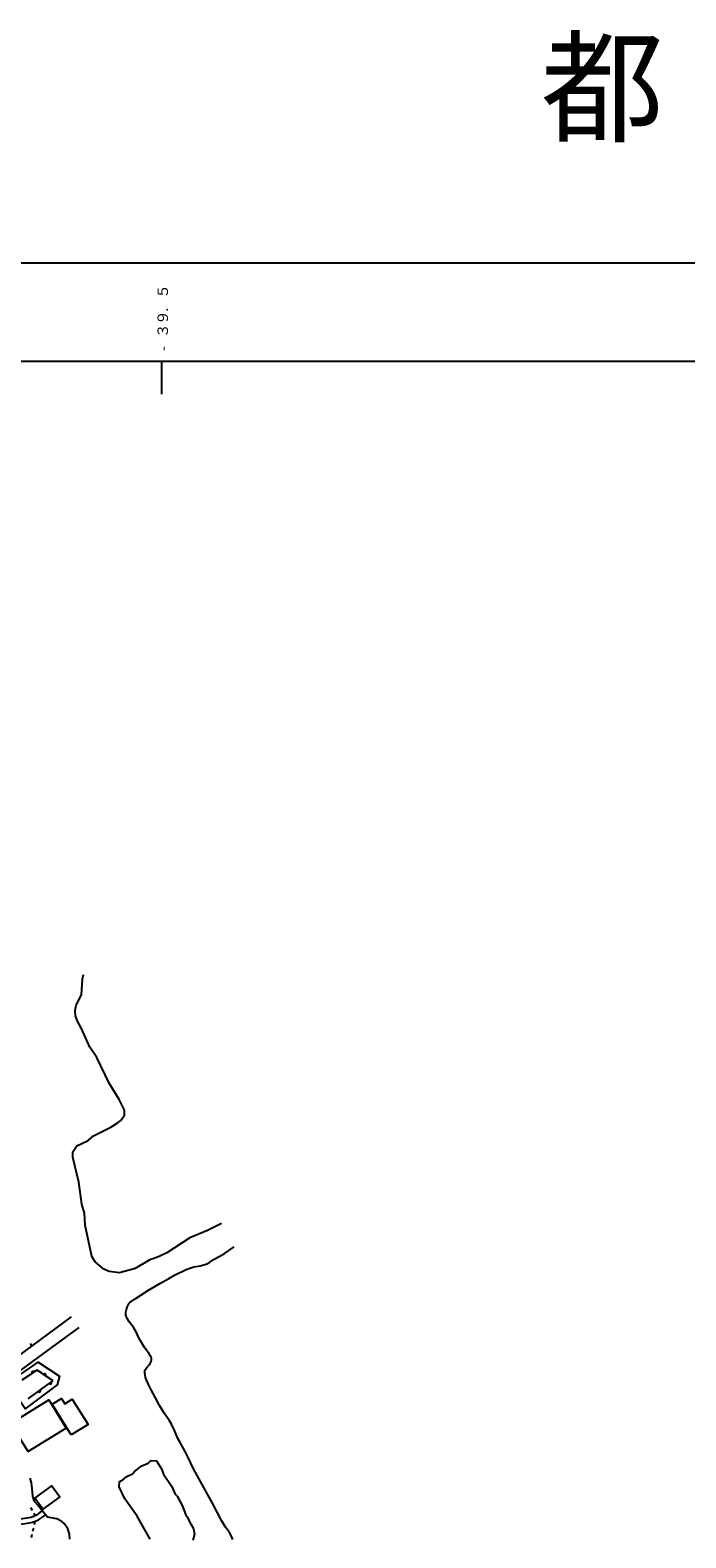
# Model space of a CAD drawing. Units: metres. Extents: x -40055 to -37747, y -144091 to -142373.
# Drawn here: x -39550 to -39300, y -142949 to -142373 of the extents above; entities that cross this region are included whole.
import ezdxf

# ---------------------------------------------------------------- set-up
doc = ezdxf.new("R2010")
doc.units = ezdxf.units.M
doc.header["$LTSCALE"] = 2.5
doc.layers.get('0').update_dxf_attribs({"linetype": 'CONTINUOUS'})
for name, color, linetype in [('2101000', 7, 'CONTINUOUS'), ('3001000', 7, 'CONTINUOUS'), ('6110110', 7, 'CONTINUOUS'), ('6110120', 7, 'CONTINUOUS'), ('6301000', 7, 'CONTINUOUS'), ('7101000', 7, 'CONTINUOUS'), ('7102000', 7, 'CONTINUOUS'), ('9902000', 7, 'CONTINUOUS'), ('9903000', 7, 'CONTINUOUS'), ('9910000', 7, 'CONTINUOUS'), ('9920000', 7, 'CONTINUOUS')]:
    doc.layers.add(name, color=color, linetype=linetype)
doc.styles.add('Dm_Anotation', font='txt')

# ---------------------------------------------------------------- blocks, each defined once
blk = doc.blocks.new('DMDR_HANEN_0.2')
at = {"color": 0, "linetype": 'Continuous', "lineweight": -2}
blk.add_arc((0, 0), 1, 180, 0, dxfattribs=at)

msp = doc.modelspace()

# ---------------------------------------------------------------- linework, layer by layer
at = {"layer": '2101000', "flags": 128}
for points in [[(-39597.73, -142863.51), (-39590.59, -142877.3), (-39590.07, -142878.16), (-39589.54, -142878.95), (-39589.04, -142879.57), (-39588.52, -142880.15), (-39577.4, -142889.56), (-39576.34, -142890.28), (-39575.74, -142890.63), (-39575.1, -142890.84), (-39573.78, -142890.96), (-39571.42, -142890.33), (-39570.04, -142889.88), (-39568.38, -142889.23), (-39566.79, -142888.48), (-39565.19, -142887.55), (-39563.54, -142886.54), (-39561.23, -142884.84), (-39551.96, -142877.97), (-39534.42, -142865.05)], [(-39595.48, -142902.68), (-39578.03, -142897.47), (-39570, -142895.12), (-39568.36, -142894.59), (-39566.4, -142893.83), (-39564.46, -142892.91), (-39562.62, -142891.84), (-39560.75, -142890.69), (-39558.26, -142888.87), (-39548.99, -142881.99), (-39531.45, -142869.07)], [(-39586.22, -142946.79), (-39570.58, -142944.68), (-39550.66, -142941.7), (-39549.78, -142941.53), (-39548.86, -142941.22), (-39547.96, -142940.77), (-39546.88, -142940.1), (-39545.66, -142939.2)], [(-39586.25, -142948.81), (-39570.3, -142946.67), (-39550.36, -142943.67), (-39549.27, -142943.47), (-39548.09, -142943.07), (-39546.99, -142942.52), (-39545.76, -142941.76), (-39544.47, -142940.8)]]:
    msp.add_lwpolyline(points, dxfattribs=at)
at = {"layer": '3001000', "flags": 128}
for points in [[(-39558.85, -142906.53), (-39543.01, -142896.72), (-39536.34, -142907.49), (-39550.91, -142916.52), (-39555.24, -142909.54), (-39556.5, -142910.32)], [(-39534.43, -142910.16), (-39541.75, -142898.43), (-39538.19, -142896.21), (-39536.92, -142898.25), (-39534.09, -142896.48), (-39528.04, -142906.16)], [(-39548.35, -142934.25), (-39541.86, -142929.6), (-39538.85, -142933.79), (-39545.34, -142938.45)]]:
    msp.add_lwpolyline(points, close=True, dxfattribs=at)
at = {"layer": '6110110', "linetype": 'Continuous'}
for points in [[(-39550.06, -142887.05), (-39553.32, -142889.21)], [(-39548.97, -142886.33), (-39550.06, -142887.05)], [(-39547.45, -142885.33), (-39548.97, -142886.33)], [(-39545.72, -142886.51), (-39547.45, -142885.33)], [(-39544.64, -142887.24), (-39545.72, -142886.51)], [(-39541.4, -142889.45), (-39544.64, -142887.24)], [(-39549.88, -142895.53), (-39546.7, -142893.25)], [(-39546.7, -142893.25), (-39545.64, -142892.49)], [(-39545.64, -142892.49), (-39542.46, -142890.21)], [(-39542.46, -142890.21), (-39541.4, -142889.45)], [(-39550.94, -142896.3), (-39549.88, -142895.53)]]:
    msp.add_lwpolyline(points, dxfattribs=at)
at = {"layer": '6110120', "flags": 128}
msp.add_lwpolyline([(-39558.68, -142890.35), (-39547.1, -142882.38), (-39538.97, -142887.68), (-39539.86, -142890.97), (-39552.01, -142900.17)], close=True, dxfattribs=at)
at = {"layer": '6301000', "linetype": 'Continuous'}
for points in [[(-39549.49, -142876.15), (-39549.99, -142875.16)], [(-39549.28, -142939.04), (-39549.86, -142937.94)], [(-39548.28, -142940.93), (-39548.7, -142940.15)], [(-39548.36, -142943.16), (-39548.66, -142944.52)], [(-39549.47, -142948.18), (-39549.75, -142949.4)], [(-39548.93, -142945.74), (-39549.2, -142946.96)]]:
    msp.add_lwpolyline(points, dxfattribs=at)
at = {"layer": '7101000', "elevation": 10, "flags": 128}
for points in [[(-39544.77, -142940), (-39547.35, -142936.8), (-39548.33, -142935.71), (-39548.81, -142934.76), (-39549.11, -142933.54), (-39549.38, -142930.54), (-39549.68, -142928.38), (-39550.16, -142926.67)], [(-39534.99, -142950), (-39535.16, -142948), (-39535.76, -142946), (-39537.15, -142944), (-39538, -142943.19), (-39540, -142942.25), (-39543.59, -142941.59), (-39544.77, -142940)]]:
    msp.add_lwpolyline(points, dxfattribs=at)
at = {"layer": '7102000', "elevation": 8, "flags": 128}
for points in [[(-39477.11, -142829.39), (-39482.36, -142832), (-39489.14, -142834.86), (-39498, -142840.58), (-39500.84, -142842), (-39504.64, -142843.36), (-39510, -142846.55), (-39516, -142848.15), (-39520, -142847.76), (-39522, -142846.86), (-39525.37, -142844), (-39526.6, -142842), (-39529.15, -142830), (-39529.43, -142825.43), (-39530.36, -142822), (-39531.52, -142813.52), (-39533.81, -142804), (-39533.91, -142802), (-39532.26, -142799.74), (-39528, -142797.63), (-39526, -142795.85), (-39519.38, -142792.62), (-39516.91, -142791.09), (-39515.5, -142790), (-39514.16, -142788), (-39514.15, -142786), (-39516.12, -142782), (-39520, -142775.78), (-39524.68, -142766), (-39527.33, -142762), (-39530.62, -142754.62), (-39532.13, -142752.12), (-39532.87, -142750), (-39532.95, -142748), (-39532.53, -142746), (-39530.54, -142742), (-39530.13, -142736), (-39529.75, -142734.27)], [(-39472.7, -142950.12), (-39473.1, -142949.2), (-39473.55, -142948.31), (-39474.05, -142947.45), (-39475.48, -142945.39), (-39476.3, -142944.14), (-39477.07, -142942.85), (-39480.53, -142936.2), (-39486.3, -142925.68), (-39487.72, -142923.03), (-39489.92, -142918.54), (-39490.82, -142916.76), (-39493, -142912.82), (-39493.7, -142911.5), (-39495.3, -142907.83), (-39495.73, -142906.93), (-39496.2, -142906.05), (-39496.97, -142904.76), (-39498.93, -142901.86), (-39499.75, -142900.6), (-39500.76, -142898.88), (-39502.19, -142896.24), (-39504.03, -142892.69), (-39504.92, -142890.9), (-39505.36, -142890), (-39505.77, -142889.09), (-39506.08, -142888.14), (-39506.28, -142887.16), (-39506.34, -142886.66), (-39506.35, -142886.16), (-39506.29, -142885.67), (-39506.11, -142885.2), (-39505.55, -142884.37), (-39504.62, -142883.2), (-39504.32, -142882.8), (-39504.07, -142882.37), (-39503.87, -142881.91), (-39503.77, -142881.42), (-39503.81, -142880.92), (-39503.97, -142880.45), (-39504.18, -142880), (-39504.69, -142879.14), (-39506.44, -142876.7), (-39507.27, -142875.46), (-39508.03, -142874.16), (-39508.71, -142872.83), (-39509.51, -142870.99), (-39509.98, -142870.11), (-39510.53, -142869.27), (-39512.35, -142866.89), (-39512.9, -142866.06), (-39513.15, -142865.62), (-39513.35, -142865.17), (-39513.48, -142864.68), (-39513.55, -142864.19), (-39513.58, -142863.69), (-39513.55, -142863.19), (-39513.37, -142862.21), (-39513.07, -142861.26), (-39512.88, -142860.79), (-39512.66, -142860.34), (-39512.42, -142859.91), (-39512.07, -142859.55), (-39510.02, -142858.12), (-39507.94, -142856.73), (-39504.98, -142854.87), (-39500.68, -142852.32), (-39497.21, -142850.32), (-39495.03, -142849.11), (-39493.7, -142848.41), (-39491.89, -142847.55), (-39490.52, -142846.94), (-39489.13, -142846.4), (-39487.69, -142845.96), (-39485.24, -142845.5), (-39484.26, -142845.27), (-39483.31, -142844.97), (-39482.39, -142844.58), (-39481.52, -142844.08), (-39480.71, -142843.5), (-39479.87, -142842.95), (-39477.66, -142841.79), (-39475.94, -142840.76), (-39472.19, -142838.28)], [(-39504.27, -142950), (-39509.22, -142941.22), (-39514, -142934.61), (-39516.17, -142930), (-39516, -142927.93), (-39514.71, -142927.29), (-39513.25, -142926), (-39511.04, -142924.96), (-39510.21, -142924), (-39507.47, -142922), (-39505.11, -142920.89), (-39504, -142919.92), (-39501.86, -142920), (-39500, -142923.07), (-39499.17, -142925.17), (-39496, -142929.82), (-39494.72, -142932.72), (-39494, -142933.48), (-39492, -142937.4), (-39490.74, -142940.74), (-39490, -142941.49), (-39489.32, -142943.32), (-39487.71, -142946), (-39487.37, -142948), (-39488, -142950.28)]]:
    msp.add_lwpolyline(points, dxfattribs=at)
at = {"layer": '9902000', "flags": 128}
msp.add_lwpolyline([(-40000, -144000), (-38000, -144000), (-38000, -142500), (-40000, -142500)], close=True, dxfattribs=at)
msp.add_lwpolyline([(-39500, -142500), (-39500, -142512.5)], dxfattribs=at)
at = {"layer": '9910000', "flags": 128}
msp.add_lwpolyline([(-40037.5, -144037.5), (-37962.5, -144037.5), (-37962.5, -142462.5), (-40037.5, -142462.5)], close=True, dxfattribs=at)

# ---------------------------------------------------------------- block references
at = {"layer": '6110110', "linetype": 'Continuous', "xscale": 0.5, "yscale": 0.5, "zscale": 0.5}
for p, rotation in [((-39548.97, -142886.33), 213.4787800026995), ((-39544.64, -142887.24), 145.7410538235533), ((-39546.7, -142893.25), 35.68140496905821), ((-39542.46, -142890.21), 35.68140496905821)]:
    msp.add_blockref('DMDR_HANEN_0.2', p, dxfattribs=dict(at, rotation=rotation))

# ---------------------------------------------------------------- texts
at = {"layer": '9903000', "style": 'Dm_Anotation'}
for s, p in [('５', (-39497.5, -142476)), ('９', (-39497.5, -142486)), ('.', (-39497.5, -142481)), ('３', (-39497.5, -142491)), ('-', (-39497.5, -142496))]:
    msp.add_text(s, height=4, rotation=90, dxfattribs=at).set_placement(p)
at = {"layer": '9920000', "style": 'Dm_Anotation'}
msp.add_text('都', height=34.4, dxfattribs=at).set_placement((-39355, -142412.5))

doc.saveas('drawing.dxf')
